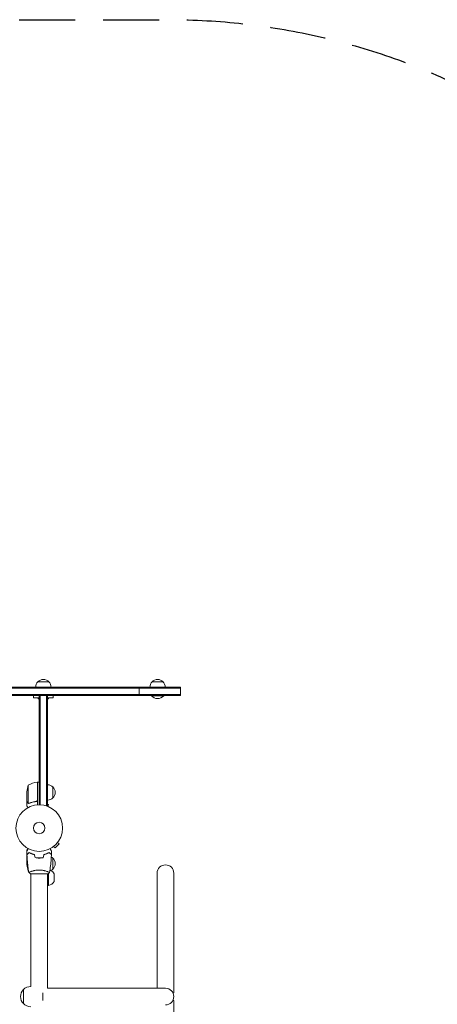
# Model space of a CAD drawing. Units: millimetres. Extents: x -3806 to 4689, y -2600 to 3365.
# Drawn here: x 1038 to 1987, y 1130 to 3365 of the extents above; entities that cross this region are included whole.
import ezdxf

# ---------------------------------------------------------------- set-up
doc = ezdxf.new("R2010")
doc.units = ezdxf.units.MM
doc.header["$LTSCALE"] = 20
doc.linetypes.add('HIDDEN', pattern=[9.525, 6.35, -3.175])
doc.layers.add('2d', color=230, linetype='Continuous')
doc.layers.add('AS-Safetyzone', color=5, linetype='HIDDEN')

msp = doc.modelspace()

# ---------------------------------------------------------------- linework, layer by layer
at = {"layer": '2d', "lineweight": 0}
for p, q in [((1079, 1862), (1104, 1862)), ((1338.5, 1862), (1363.5, 1862)), ((-321.5, 1850), (1403.5, 1850)), ((-321.5, 1847.5), (1403.5, 1847.5)), ((-321.5, 1833.5), (1403.5, 1833.5)), ((1309.3, 1831), (1309.3, 1850)), ((1403.1, 1840.5), (1403.1, 1850)), ((1403.1, 1850), (1403.1, 1840.5)), ((1403.5, 1840.5), (1403.1, 1840.5)), ((1403.5, 1831), (1403.5, 1850)), ((-321.5, 1831), (1403.5, 1831)), ((1069, 1831), (1069, 1826)), ((1069, 1826), (1082, 1826)), ((1080, 1826), (1080, 1823.5)), ((1082, 1823.5), (1080, 1823.5)), ((1082, 1583.2), (1082, 1831)), ((1084.5, 1583.1), (1084.5, 1831)), ((1098.5, 1831), (1098.5, 1581)), ((1101, 1831), (1101, 1581)), ((1101, 1826), (1114, 1826)), ((1103, 1823.5), (1101, 1823.5)), ((1103, 1826), (1103, 1823.5)), ((1114, 1831), (1114, 1826)), ((1337, 1831), (1337, 1830.5)), ((1337, 1830.5), (1365, 1830.5)), ((1365, 1831), (1365, 1830.5)), ((1077.8, 1593.6), (1077.8, 1634.4)), ((1078, 1634.4), (1078, 1583)), ((1078, 1634.4), (1082, 1634.4)), ((1054, 1590.7), (1054, 1612.6)), ((1057.3, 1627.4), (1057.3, 1586.5)), ((1113, 1623.5), (1113, 1598.5)), ((1054, 1590.5), (1054, 1580.7)), ((1054, 1590.5), (1054.1, 1590.5)), ((1074.2, 1590.5), (1075.7, 1590.5)), ((1058.2, 1586.2), (1058.2, 1586.2)), ((1097.1, 1581), (1101, 1581)), ((1103.1, 1583.9), (1101, 1584.5)), ((1101.9, 1579.3), (1103.1, 1583.9)), ((1103.2, 1578.7), (1103.3, 1578.7)), ((1103.3, 1578.7), (1103.3, 1578.7)), ((1123.8, 1497.6), (1127.2, 1494.2)), ((1124.7, 1498.8), (1124.7, 1498.7)), ((1124.7, 1498.8), (1124.7, 1498.8)), ((1054, 1477.8), (1054, 1479.7)), ((1054, 1469.9), (1054, 1476.4)), ((1113.4, 1487.5), (1113.4, 1487.5)), ((1113.4, 1487.5), (1113.4, 1487.5)), ((1114.6, 1488.4), (1118, 1485)), ((1118, 1485), (1127.2, 1494.2)), ((1054, 1469.9), (1054.1, 1469.9)), ((1054, 1469.7), (1054, 1447.8)), ((1057.3, 1472.7), (1057.3, 1473)), ((1077.8, 1462.5), (1077.8, 1462.3)), ((1078, 1462.3), (1078, 1462.5)), ((1082, 1462.1), (1082, 1462.3)), ((1084.5, 1462.2), (1084.5, 1462.4)), ((1098.5, 1471.8), (1098.5, 1471.6)), ((1101, 1472.8), (1101, 1472.5)), ((1113, 1461.9), (1113, 1436.9)), ((1057.3, 1436.8), (1057.3, 1432.9)), ((1063, 1431.4), (1063, 1431.4)), ((1101, 1431.4), (1101, 1431.4)), ((1062.5, 1426.2), (1101.5, 1426.2)), ((1063, 1170.6), (1063, 1426.2)), ((1101, 1166.6), (1101, 1426.2)), ((1103, 1400.1), (1103, 1427.2)), ((1115.8, 1426.1), (1115.8, 1409.2)), ((1350, 1427.6), (1350, 1166.6)), ((1388, 1427.6), (1388, 1156.1)), ((1103, 1400.1), (1101, 1400.1)), ((1046.1, 1163.6), (1046.1, 1131.6)), ((1369, 1166.6), (1101, 1166.6)), ((1090.5, 1156.1), (1090.5, 1139.1)), ((1388, 1156.1), (1386, 1156.1)), ((1386, 1139.1), (1388, 1139.1)), ((1388, 867.6), (1388, 1139.1))]:
    msp.add_line(p, q, dxfattribs=at)
for radius in [53, 13]:
    msp.add_circle((1082, 1530.2), radius, dxfattribs=at)
for centre, radius, start, end in [((1091, 1849.8), 17, 134.1865, 179.3587), ((1091.5, 1850.5), 17, 42.6679, 137.3321), ((1092, 1849.8), 17, 0.6413, 45.8135), ((1350.5, 1849.8), 17, 134.1865, 179.3587), ((1351, 1850.5), 17, 42.6679, 137.3321), ((1351.5, 1849.8), 17, 0.6413, 45.8135), ((1351, 1842.3), 18.3, 220.1905, 319.8095), ((1083.3, 1584.7), 50, 96.4728, 121.3497), ((1078, 1631.4), 3, 93.1912, 96.4728), ((1103.9, 1609.4), 50, 158.8998, 176.3757), ((1100.8, 1611.5), 17, 44.1865, 89.3587), ((1101.5, 1611), 17, 312.6679, 47.3321), ((1100.8, 1610.5), 17, 270.6413, 315.8135), ((1100.8, 1449.9), 17, 44.1865, 58.9359), ((1101.5, 1449.4), 17, 312.6679, 47.3321), ((1103.9, 1450.9), 50, 183.6243, 201.1002), ((1083.3, 1475.6), 50, 238.6503, 239.5517), ((1083.3, 1475.6), 50, 243.9472, 243.9483), ((1100.8, 1448.9), 17, 288.1503, 315.8135), ((1101.3, 1419.2), 16, 25.3156, 64.1866), ((1369, 1427.6), 19, 0, 180), ((1101.3, 1416), 16, 275.9413, 334.6844), ((1062.6, 1147.6), 23, 135.9208, 224.0792), ((1062.8, 1147.6), 23, 89.4187, 136.4387), ((1369, 1147.6), 19, 270, 90), ((1062.8, 1147.6), 23, 223.5613, 270.5813)]:
    msp.add_arc(centre, radius, start, end, dxfattribs=at)
for points, knots in [([(1054, 1590.7), (1054.1, 1590.5), (1054.3, 1590.1), (1054.9, 1589.2), (1055.2, 1588.6), (1055.6, 1587.9)], [0, 0, 0, 0, 0.00517024, 0.00517024, 0.01034048, 0.01034048, 0.01034048, 0.01034048]), ([(1055.6, 1587.9), (1055.7, 1587.7), (1055.8, 1587.6), (1056, 1587.4), (1056.1, 1587.3), (1056.4, 1587), (1056.6, 1586.8), (1056.9, 1586.7)], [0, 0, 0, 0, 0.001089402, 0.001089402, 0.002178803, 0.002178803, 0.004357607, 0.004357607, 0.004357607, 0.004357607]), ([(1057, 1586.4), (1056.8, 1586.5), (1056.7, 1586.6), (1056.5, 1586.7), (1056.4, 1586.8), (1056.3, 1586.8), (1056.3, 1586.9), (1056.3, 1586.9), (1056.3, 1586.9), (1056.2, 1586.9), (1056.2, 1586.9), (1056, 1587.1), (1055.8, 1587.4), (1055.6, 1587.7)], [0, 0, 0, 0, 0.25, 0.25, 0.375, 0.4375, 0.46875, 0.484375, 0.492188, 0.492188, 0.5, 0.5, 1, 1, 1, 1]), ([(1075.1, 1590.6), (1072.3, 1590.3), (1069.5, 1589.7), (1064.3, 1588.4), (1061.7, 1587.6), (1059.3, 1586.6)], [0, 0, 0, 0, 0.00859307, 0.00859307, 0.01718614, 0.01718614, 0.01718614, 0.01718614]), ([(1059.3, 1586.4), (1061.8, 1587.4), (1064.3, 1588.2), (1068.3, 1589.2), (1069.7, 1589.5), (1071.8, 1589.9), (1072.5, 1590), (1073.9, 1590.2), (1074.6, 1590.3), (1075.3, 1590.4)], [0, 0, 0, 0, 0.00869705, 0.00869705, 0.01304558, 0.01304558, 0.01521984, 0.01521984, 0.01739411, 0.01739411, 0.01739411, 0.01739411]), ([(1077.6, 1592.6), (1077.5, 1592.3), (1077.4, 1592.1), (1077.2, 1591.7), (1077.1, 1591.6), (1076.9, 1591.4), (1076.8, 1591.3), (1076.4, 1591), (1076.2, 1590.9), (1075.7, 1590.7), (1075.4, 1590.6), (1075.1, 1590.6)], [0.001013661, 0.001013661, 0.001013661, 0.001013661, 0.001852653, 0.001852653, 0.002272148, 0.002272148, 0.002691644, 0.002691644, 0.003530636, 0.003530636, 0.004369628, 0.004369628, 0.004369628, 0.004369628]), ([(1078, 1593.4), (1078, 1593.2), (1078, 1593), (1077.9, 1592.7), (1077.9, 1592.5), (1077.7, 1592.1), (1077.7, 1592), (1077.5, 1591.7), (1077.4, 1591.5), (1077.1, 1591.3), (1077, 1591.1), (1076.7, 1590.9), (1076.5, 1590.8), (1076.2, 1590.6), (1076, 1590.6), (1075.7, 1590.5), (1075.5, 1590.4), (1075.3, 1590.4)], [0, 0, 0, 0, 0.000547172, 0.000547172, 0.001094344, 0.001094344, 0.001641516, 0.001641516, 0.002188688, 0.002188688, 0.00273586, 0.00273586, 0.003283032, 0.003283032, 0.003830204, 0.003830204, 0.004377377, 0.004377377, 0.004377377, 0.004377377]), ([(1077.6, 1592.6), (1077.5, 1592.3), (1077.4, 1592.1), (1077.2, 1591.7), (1077.1, 1591.6), (1076.9, 1591.4), (1076.8, 1591.3), (1076.5, 1591.1), (1076.3, 1590.9), (1076.1, 1590.9)], [0.001013661, 0.001013661, 0.001013661, 0.001013661, 0.001852653, 0.001852653, 0.002272148, 0.002272148, 0.002691644, 0.002691644, 0.003402455, 0.003402455, 0.003402455, 0.003402455]), ([(1054, 1580.7), (1054, 1580.7), (1054.1, 1580.6), (1054.2, 1580.2), (1054.3, 1580.1), (1054.5, 1579.9), (1054.5, 1579.7), (1054.6, 1579.6), (1054.7, 1579.5), (1054.7, 1579.4), (1055.1, 1578.7), (1055.7, 1577.8), (1056.4, 1576.6)], [0.5, 0.5, 0.5, 0.5, 0.625, 0.625, 0.6875, 0.6875, 0.71875, 0.734375, 0.734375, 0.75, 0.75, 0.9464969, 0.9464969, 0.9464969, 0.9464969]), ([(1057.9, 1586.2), (1057.7, 1586.2), (1057.5, 1586.3), (1057.2, 1586.3), (1057.1, 1586.4), (1057, 1586.4)], [0.000526185, 0.000526185, 0.000526185, 0.000526185, 0.001315456, 0.001315456, 0.002104727, 0.002104727, 0.002104727, 0.002104727]), ([(1057.9, 1586.2), (1057.7, 1586.2), (1057.5, 1586.3), (1057.2, 1586.3), (1057.1, 1586.4), (1057.1, 1586.4)], [0.000526185, 0.000526185, 0.000526185, 0.000526185, 0.001315456, 0.001315456, 0.001853172, 0.001853172, 0.001853172, 0.001853172]), ([(1057.9, 1586.2), (1057.7, 1586.2), (1057.5, 1586.3), (1057.2, 1586.3), (1057.1, 1586.4), (1057.1, 1586.4)], [0.000526185, 0.000526185, 0.000526185, 0.000526185, 0.001315456, 0.001315456, 0.001853172, 0.001853172, 0.001853172, 0.001853172]), ([(1058.2, 1586.4), (1058, 1586.4), (1057.9, 1586.4), (1057.6, 1586.4), (1057.4, 1586.5), (1057.3, 1586.5)], [0.001328787, 0.001328787, 0.001328787, 0.001328787, 0.001872455, 0.001872455, 0.002416124, 0.002416124, 0.002416124, 0.002416124]), ([(1056.4, 1483.8), (1056.1, 1483.4), (1055.9, 1482.9), (1055.5, 1482.3), (1055.3, 1482), (1055.1, 1481.6), (1055, 1481.4), (1054.9, 1481.2), (1054.8, 1481.1), (1054.8, 1481), (1054.2, 1480.1), (1054, 1479.7), (1054, 1479.7)], [0.0535229, 0.0535229, 0.0535229, 0.0535229, 0.125, 0.125, 0.1875, 0.1875, 0.21875, 0.234375, 0.234375, 0.25, 0.25, 0.5, 0.5, 0.5, 0.5]), ([(1054, 1477.8), (1054, 1477.8), (1054, 1477.8), (1054, 1477.8), (1054, 1477.8), (1054, 1477.8), (1054, 1477.8), (1054, 1477.9), (1054, 1477.9), (1054.1, 1477.9), (1054.1, 1478), (1054.3, 1478.4), (1054.5, 1478.7), (1054.9, 1479.4), (1055.1, 1479.7), (1055.4, 1480.2), (1055.6, 1480.5), (1056.1, 1481.4), (1056.5, 1482.1), (1057, 1483), (1057.1, 1483.2), (1057.2, 1483.3)], [0.03093242, 0.03093242, 0.03093242, 0.03093242, 0.03756195, 0.03756195, 0.04131815, 0.04131815, 0.04225719, 0.04225719, 0.04319624, 0.04319624, 0.04507434, 0.04507434, 0.04883054, 0.04883054, 0.05070863, 0.05070863, 0.05258673, 0.05258673, 0.05634293, 0.05634293, 0.05718735, 0.05718735, 0.05718735, 0.05718735]), ([(1106.8, 1483.3), (1106.9, 1483.2), (1107, 1483), (1107.5, 1482.1), (1107.9, 1481.4), (1108.5, 1480.5), (1108.6, 1480.2), (1109, 1479.6), (1109.1, 1479.4), (1109.4, 1478.9), (1109.5, 1478.7), (1109.7, 1478.4), (1109.8, 1478.2), (1109.9, 1478), (1109.9, 1477.9), (1110, 1477.9), (1110, 1477.9), (1110, 1477.8), (1110, 1477.8), (1110, 1477.8), (1110, 1477.8), (1110, 1477.8), (1110, 1477.8), (1110, 1477.8)], [0.0029237, 0.0029237, 0.0029237, 0.0029237, 0.00379004, 0.00379004, 0.00758008, 0.00758008, 0.0094751, 0.0094751, 0.01137012, 0.01137012, 0.01326514, 0.01326514, 0.01516016, 0.01516016, 0.01705518, 0.01705518, 0.01800269, 0.01800269, 0.0189502, 0.0189502, 0.02274024, 0.02274024, 0.02935902, 0.02935902, 0.02935902, 0.02935902]), ([(1059, 1474.7), (1058.4, 1474.1), (1057.9, 1473.6), (1057, 1472.7), (1056.5, 1472.2), (1055.9, 1471.7), (1055.8, 1471.5), (1055.4, 1471.1), (1055.3, 1471), (1054.8, 1470.6), (1054.6, 1470.3), (1054.4, 1470.1), (1054.3, 1470.1), (1054.3, 1470), (1054.3, 1470), (1054.2, 1469.9), (1054.2, 1469.9), (1054.2, 1469.9), (1054.2, 1469.9), (1054.2, 1469.9), (1054.2, 1469.9), (1054.2, 1469.9), (1054.2, 1469.9), (1054.2, 1469.9)], [0, 0, 0, 0, 0.0035063, 0.0035063, 0.0070126, 0.0070126, 0.00876575, 0.00876575, 0.0105189, 0.0105189, 0.0140252, 0.0140252, 0.01577835, 0.01577835, 0.01665493, 0.01665493, 0.0175315, 0.0175315, 0.02103781, 0.02103781, 0.02454411, 0.02454411, 0.0274484, 0.0274484, 0.0274484, 0.0274484]), ([(1059, 1474.4), (1058.4, 1473.9), (1057.9, 1473.4), (1057, 1472.4), (1056.6, 1472), (1056, 1471.4), (1055.8, 1471.2), (1055.4, 1470.9), (1055.3, 1470.7), (1054.9, 1470.3), (1054.6, 1470.1), (1054.4, 1469.8), (1054.4, 1469.8), (1054.3, 1469.7), (1054.2, 1469.7), (1054.2, 1469.6), (1054.2, 1469.6), (1054.2, 1469.6), (1054.2, 1469.6), (1054.2, 1469.6), (1054.2, 1469.6), (1054.2, 1469.6)], [0, 0, 0, 0, 0.00350666, 0.00350666, 0.00701332, 0.00701332, 0.00876665, 0.00876665, 0.01051997, 0.01051997, 0.01402663, 0.01402663, 0.01577996, 0.01577996, 0.01753329, 0.01753329, 0.02103995, 0.02103995, 0.02454661, 0.02454661, 0.02744921, 0.02744921, 0.02744921, 0.02744921]), ([(1058.5, 1429.2), (1057.9, 1432.5), (1057.4, 1435.7), (1056.2, 1444.1), (1055.6, 1449.3), (1054.7, 1459.5), (1054.4, 1464.5), (1054.2, 1469.6)], [0.059167, 0.059167, 0.059167, 0.059167, 10.001334, 10.001334, 25.653153, 25.653153, 40.963039, 40.963039, 40.963039, 40.963039]), ([(1071.1, 1470.2), (1069.8, 1470.5), (1068.7, 1470.8), (1066.4, 1471.5), (1065.4, 1471.8), (1063.8, 1472.4), (1063.3, 1472.6), (1062.4, 1473), (1061.9, 1473.2), (1060.6, 1473.9), (1059.7, 1474.3), (1059, 1474.7)], [0, 0, 0, 0, 0.00404294, 0.00404294, 0.00808588, 0.00808588, 0.01010735, 0.01010735, 0.01212882, 0.01212882, 0.01617176, 0.01617176, 0.01617176, 0.01617176]), ([(1070.9, 1470), (1069.7, 1470.3), (1068.5, 1470.6), (1066.3, 1471.3), (1065.3, 1471.6), (1063.3, 1472.4), (1062.4, 1472.8), (1060.6, 1473.6), (1059.8, 1474), (1059, 1474.4)], [0, 0, 0, 0, 0.00398181, 0.00398181, 0.00796362, 0.00796362, 0.01194542, 0.01194542, 0.01592723, 0.01592723, 0.01592723, 0.01592723]), ([(1064.6, 1472.1), (1064.1, 1472.3), (1063.6, 1472.4), (1062.7, 1472.7), (1062.4, 1472.8), (1062, 1473)], [0.014074933, 0.014074933, 0.014074933, 0.014074933, 0.015707901, 0.015707901, 0.016926559, 0.016926559, 0.016926559, 0.016926559]), ([(1064.5, 1472), (1065.3, 1471.7), (1066.1, 1471.5), (1067.1, 1471.2), (1067.3, 1471.2), (1067.5, 1471.1)], [0.005939204, 0.005939204, 0.005939204, 0.005939204, 0.00859307, 0.00859307, 0.009258525, 0.009258525, 0.009258525, 0.009258525]), ([(1072.8, 1463), (1074.3, 1462.7), (1075.8, 1462.5), (1078.1, 1462.3), (1078.8, 1462.2), (1080.4, 1462.2), (1081.2, 1462.1), (1082, 1462.1)], [0, 0, 0, 0, 0.004702909, 0.004702909, 0.007054363, 0.007054363, 0.009405818, 0.009405818, 0.009405818, 0.009405818]), ([(1072.9, 1463.2), (1074.4, 1462.9), (1075.9, 1462.7), (1078.1, 1462.5), (1078.9, 1462.4), (1080.4, 1462.4), (1081.2, 1462.3), (1082, 1462.3)], [0, 0, 0, 0, 0.004616902, 0.004616902, 0.006925353, 0.006925353, 0.009233803, 0.009233803, 0.009233803, 0.009233803]), ([(1082, 1462.3), (1083.6, 1462.3), (1085.1, 1462.4), (1087.3, 1462.6), (1088.1, 1462.7), (1089.6, 1462.9), (1090.3, 1463), (1091.1, 1463.2)], [0.009233803, 0.009233803, 0.009233803, 0.009233803, 0.013850802, 0.013850802, 0.016159301, 0.016159301, 0.0184678, 0.0184678, 0.0184678, 0.0184678]), ([(1082, 1462.1), (1083.6, 1462.1), (1085.1, 1462.2), (1087.4, 1462.4), (1088.2, 1462.5), (1089.7, 1462.7), (1090.5, 1462.9), (1091.2, 1463)], [0.009405818, 0.009405818, 0.009405818, 0.009405818, 0.01410835, 0.01410835, 0.016459616, 0.016459616, 0.018810883, 0.018810883, 0.018810883, 0.018810883]), ([(1092.9, 1470.2), (1094.2, 1470.5), (1095.3, 1470.8), (1097.6, 1471.5), (1098.7, 1471.8), (1100.2, 1472.4), (1100.7, 1472.6), (1101.6, 1473), (1102.1, 1473.2), (1103.4, 1473.9), (1104.3, 1474.3), (1105, 1474.7)], [0, 0, 0, 0, 0.00404294, 0.00404294, 0.00808588, 0.00808588, 0.01010735, 0.01010735, 0.01212882, 0.01212882, 0.01617176, 0.01617176, 0.01617176, 0.01617176]), ([(1093.1, 1470), (1094.3, 1470.3), (1095.5, 1470.6), (1097.7, 1471.3), (1098.7, 1471.6), (1100.7, 1472.4), (1101.6, 1472.8), (1103.4, 1473.6), (1104.3, 1474), (1105, 1474.4)], [0, 0, 0, 0, 0.00398181, 0.00398181, 0.00796362, 0.00796362, 0.01194542, 0.01194542, 0.01592723, 0.01592723, 0.01592723, 0.01592723]), ([(1105, 1474.7), (1105.6, 1474.1), (1106.1, 1473.6), (1107, 1472.7), (1107.5, 1472.2), (1108.1, 1471.7), (1108.2, 1471.5), (1108.6, 1471.1), (1108.7, 1471), (1109.2, 1470.6), (1109.4, 1470.3), (1109.6, 1470.1), (1109.7, 1470.1), (1109.7, 1470), (1109.7, 1470), (1109.8, 1469.9), (1109.8, 1469.9), (1109.8, 1469.9), (1109.8, 1469.9), (1109.8, 1469.9), (1109.8, 1469.9), (1109.8, 1469.9), (1109.8, 1469.9), (1109.8, 1469.9)], [0, 0, 0, 0, 0.0035063, 0.0035063, 0.0070126, 0.0070126, 0.00876575, 0.00876575, 0.0105189, 0.0105189, 0.0140252, 0.0140252, 0.01577835, 0.01577835, 0.01665493, 0.01665493, 0.0175315, 0.0175315, 0.02103781, 0.02103781, 0.02454411, 0.02454411, 0.0274484, 0.0274484, 0.0274484, 0.0274484]), ([(1105, 1474.4), (1105.6, 1473.9), (1106.1, 1473.4), (1107, 1472.4), (1107.4, 1472), (1108, 1471.4), (1108.2, 1471.2), (1108.6, 1470.9), (1108.7, 1470.7), (1109.1, 1470.3), (1109.4, 1470.1), (1109.6, 1469.8), (1109.6, 1469.8), (1109.7, 1469.7), (1109.8, 1469.7), (1109.8, 1469.6), (1109.8, 1469.6), (1109.8, 1469.6), (1109.8, 1469.6), (1109.8, 1469.6), (1109.8, 1469.6), (1109.8, 1469.6)], [0, 0, 0, 0, 0.00350666, 0.00350666, 0.00701332, 0.00701332, 0.00876665, 0.00876665, 0.01051997, 0.01051997, 0.01402663, 0.01402663, 0.01577996, 0.01577996, 0.01753329, 0.01753329, 0.02103995, 0.02103995, 0.02454661, 0.02454661, 0.02744921, 0.02744921, 0.02744921, 0.02744921]), ([(1109.8, 1469.6), (1109.7, 1466.3), (1109.5, 1463), (1108.9, 1454.5), (1108.4, 1449.4), (1107.1, 1439.2), (1106.4, 1434.2), (1105.5, 1429.2)], [0, 0, 0, 0, 10.001335, 10.001335, 25.652861, 25.652861, 40.904303, 40.904303, 40.904303, 40.904303]), ([(1058.5, 1429.2), (1058.5, 1429.2), (1058.5, 1429.2), (1058.5, 1429.2), (1058.5, 1429.2), (1058.5, 1429.3), (1058.5, 1429.3), (1058.5, 1429.3), (1058.6, 1429.4), (1058.8, 1429.5), (1059.1, 1429.7), (1059.8, 1430.1), (1060.1, 1430.2), (1060.8, 1430.5), (1061.1, 1430.6), (1062.3, 1431.1), (1063.3, 1431.5), (1064.6, 1431.9), (1064.9, 1432), (1065.5, 1432.2), (1065.8, 1432.3), (1066.7, 1432.6), (1067.3, 1432.8), (1068.6, 1433.1), (1069.3, 1433.3), (1070.3, 1433.5), (1070.7, 1433.6), (1071.4, 1433.8), (1071.8, 1433.9), (1073.7, 1434.2), (1075.2, 1434.5), (1077.7, 1434.7), (1078.6, 1434.8), (1080.3, 1434.9), (1081.1, 1434.9), (1082, 1434.9)], [0.12220864, 0.12220864, 0.12220864, 0.12220864, 0.12268837, 0.12268837, 0.12524335, 0.12524335, 0.12652085, 0.12652085, 0.12779834, 0.12779834, 0.13290832, 0.13290832, 0.13546331, 0.13546331, 0.1380183, 0.1380183, 0.14312827, 0.14312827, 0.14440577, 0.14440577, 0.14568326, 0.14568326, 0.14823825, 0.14823825, 0.15079324, 0.15079324, 0.15207073, 0.15207073, 0.15334823, 0.15334823, 0.15845821, 0.15845821, 0.16101319, 0.16101319, 0.16356818, 0.16356818, 0.16356818, 0.16356818]), ([(1082, 1434.9), (1082.9, 1434.9), (1083.7, 1434.9), (1085.4, 1434.8), (1086.2, 1434.7), (1087.5, 1434.6), (1087.9, 1434.6), (1088.7, 1434.5), (1089.1, 1434.4), (1090.3, 1434.2), (1091.1, 1434.1), (1092.6, 1433.8), (1093.3, 1433.6), (1094.7, 1433.3), (1095.4, 1433.1), (1097.4, 1432.6), (1098.6, 1432.2), (1100.2, 1431.7), (1100.7, 1431.5), (1101.7, 1431.1), (1102.1, 1431), (1103.3, 1430.5), (1103.9, 1430.2), (1104.7, 1429.8), (1104.9, 1429.7), (1105.2, 1429.5), (1105.3, 1429.4), (1105.4, 1429.3), (1105.5, 1429.3), (1105.5, 1429.3), (1105.5, 1429.2), (1105.5, 1429.2), (1105.5, 1429.2), (1105.5, 1429.2), (1105.5, 1429.2), (1105.5, 1429.2)], [0.16356818, 0.16356818, 0.16356818, 0.16356818, 0.1661247, 0.1661247, 0.16868122, 0.16868122, 0.16995948, 0.16995948, 0.17123774, 0.17123774, 0.17379425, 0.17379425, 0.17635077, 0.17635077, 0.17890729, 0.17890729, 0.18402032, 0.18402032, 0.18657684, 0.18657684, 0.18913336, 0.18913336, 0.19424639, 0.19424639, 0.19680291, 0.19680291, 0.19935943, 0.19935943, 0.20063769, 0.20063769, 0.20191595, 0.20191595, 0.20447247, 0.20447247, 0.20490292, 0.20490292, 0.20490292, 0.20490292]), ([(1105.5, 1429.2), (1104.5, 1428.3), (1103.3, 1427.4), (1101.9, 1426.4), (1101.7, 1426.3), (1101.5, 1426.2)], [0, 0, 0, 0, 4.405135, 4.405135, 5.108724, 5.108724, 5.108724, 5.108724])]:
    msp.add_open_spline(points, degree=3, knots=knots, dxfattribs=at)
for points, weights in [([(1054, 1590.5), (1054, 1590.5), (1054.5, 1589.5), (1055.6, 1587.7)], [0.983775506511, 0.983775506511, 0.989183671007, 1]), ([(1054.2, 1470.2), (1054.1, 1470), (1054, 1469.9), (1054, 1469.9)], [0.985330938456, 0.984293983826, 0.983775506511, 0.983775506511])]:
    msp.add_rational_spline(points, weights, degree=3, dxfattribs=at)
for points in [[(1057.3, 1586.5), (1057.1, 1586.6), (1057, 1586.6), (1056.9, 1586.7)], [(1077.6, 1592.6), (1077.7, 1592.9), (1077.8, 1593.2), (1077.8, 1593.6)], [(1057.9, 1586.2), (1058, 1586.2), (1058.1, 1586.2), (1058.2, 1586.2)], [(1059.3, 1586.6), (1059, 1586.4), (1058.6, 1586.4), (1058.2, 1586.4)], [(1058.2, 1586.4), (1058.2, 1586.4), (1058.2, 1586.4), (1058.2, 1586.4)], [(1058.2, 1586.4), (1058.2, 1586.4), (1058.2, 1586.4), (1058.2, 1586.4)], [(1058.3, 1586.2), (1058.3, 1586.2), (1058.2, 1586.2), (1058.2, 1586.2)], [(1059.3, 1586.4), (1059, 1586.2), (1058.6, 1586.2), (1058.3, 1586.2)], [(1054.2, 1469.9), (1054.1, 1472.5), (1054, 1475.2), (1054, 1477.8)], [(1110, 1477.8), (1110, 1475.2), (1109.9, 1472.5), (1109.8, 1469.9)], [(1054.2, 1470), (1054.1, 1469.9), (1054, 1469.8), (1054, 1469.7)], [(1058.3, 1474), (1058.3, 1474), (1058.4, 1474), (1058.4, 1474)], [(1058.3, 1474), (1058.4, 1474), (1058.4, 1474), (1058.5, 1474)], [(1058.5, 1474.2), (1058.6, 1474.2), (1058.6, 1474.2), (1058.7, 1474.2)], [(1072.8, 1463), (1072.2, 1465.3), (1071.5, 1467.7), (1070.9, 1470)], [(1072.9, 1463.2), (1072.3, 1465.5), (1071.7, 1467.8), (1071.1, 1470.2)], [(1091.1, 1463.2), (1091.7, 1465.5), (1092.3, 1467.8), (1092.9, 1470.2)], [(1091.2, 1463), (1091.8, 1465.3), (1092.5, 1467.7), (1093.1, 1470)], [(1058.5, 1429.2), (1058.5, 1429.2), (1058.5, 1429.2), (1058.5, 1429.2)], [(1062.5, 1426.2), (1061.1, 1427.1), (1059.7, 1428.2), (1058.5, 1429.2)]]:
    msp.add_open_spline(points, degree=3, dxfattribs=at)
at = {"layer": 'AS-Safetyzone', "flags": 128}
msp.add_lwpolyline([(-296.7, 3364.9), (1378.7, 3364.9, -0.465686), (2880.5, 1578.8, -0.024873), (2888, 1428), (2888, 1236.4, -0.095102), (3337.7, 893.5), (3689, 893.5, -0.414214), (4689, -106.5), (4689, -658.5, -0.414214), (3689, -1658.5), (3337.4, -1658.5, -0.169394), (2472.9, -2136.8, -0.20286), (1378.7, -2599.8), (-296.7, -2599.8, -0.311743), (-1722.3, -1615.3), (-1847.1, -1615.3, -0.092473), (-2394.2, -1513.2, -0.146325), (-3188.2, -1169.3, -0.22137), (-3805.9, 157.5), (-3805.9, 607.5, -0.22137), (-3188.2, 1934.4, -0.146325), (-2394.2, 2278.3, -0.092473), (-1847.1, 2380.4), (-1722.3, 2380.4, -0.311743)], format="xyb", close=True, dxfattribs=at)

doc.saveas('drawing.dxf')
